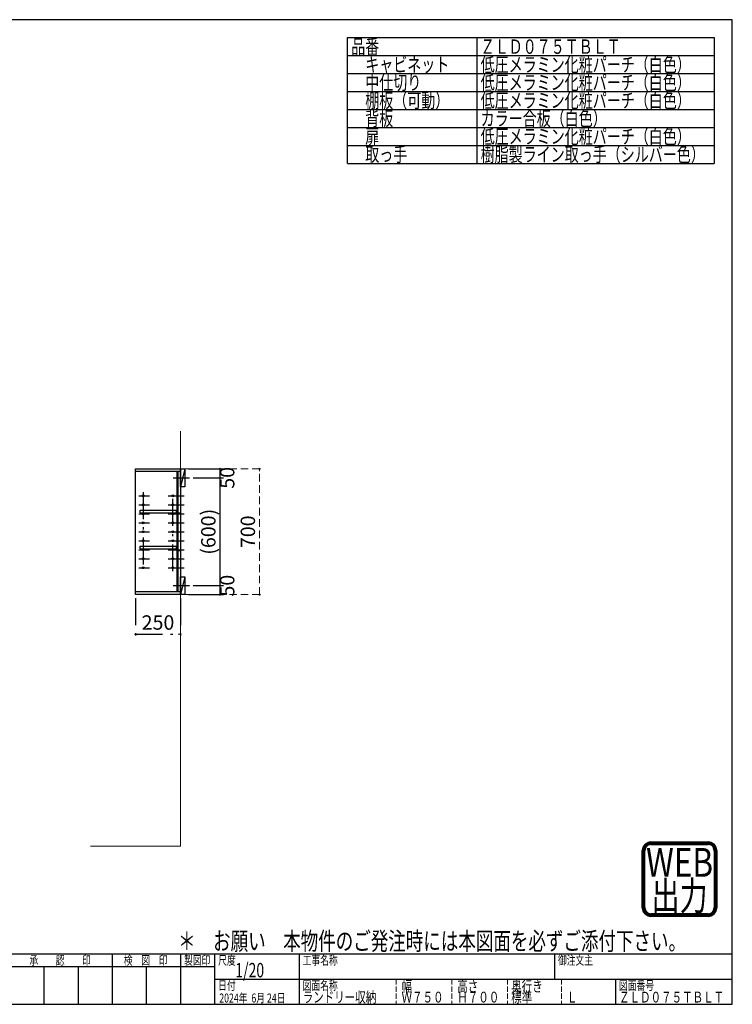
# Model space of a CAD drawing. Units: millimetres. Extents: x 170 to 8070, y 120 to 5600.
# Drawn here: x 4106 to 8070, y 120 to 5600 of the extents above; entities that cross this region are included whole.
import ezdxf

# ---------------------------------------------------------------- set-up
doc = ezdxf.new("R2010")
doc.units = ezdxf.units.MM
doc.header["$LTSCALE"] = 5
for name, pattern in [('DASHDOT', [50.5, 30, -9, 2.5, -9]), ('DOT', [8, 6, -2]), ('HIDDEN', [12.6, 8.4, -4.2])]:
    doc.linetypes.add(name, pattern=pattern)
doc.layers.add('1', color=7, linetype='Continuous', lineweight=9)
for name, color, linetype, lineweight, true_color in [('11', 8, 'Continuous', 9, 0x808080), ('3', 216, 'Continuous', 9, 0x800080), ('6', 16, 'Continuous', 9, 0x800000)]:
    doc.layers.add(name, color=color, linetype=linetype, lineweight=lineweight, true_color=true_color)
doc.styles.get("Standard").update_dxf_attribs({"font": 'txt', "bigfont": 'bigfont'})
doc.styles.add('ＭＳ ゴシック', font='txt')
doc.dimstyles.get("Standard").update_dxf_attribs({"dimtxt": 0.18, "dimasz": 0.18, "dimexe": 0.18, "dimexo": 0.0625, "dimgap": 0.09, "dimtad": 0, "dimtih": 1, "dimtoh": 1, "dimdec": 4, "dimzin": 0, "dimdsep": 46, "dimtxsty": 'Standard', "dimcen": 0.09, "dimadec": 0, "dimazin": 0, "dimtfac": 1, "dimtdec": 4, "dimtofl": 0, "dimtmove": 0, "dimatfit": 3, "dimfxl": 1, "dimtolj": 1, "dimtzin": 0, "dimarcsym": 0})

# ---------------------------------------------------------------- blocks, each defined once
blk = doc.blocks.new('_DOT')
at = {"color": 0}
blk.add_line((-0.5, 0), (-1, 0), dxfattribs=at)
at = {"color": 0, "const_width": 0.5}
blk.add_lwpolyline([(-0.25, 0, 1), (0.25, 0, 1)], format="xyb", close=True, dxfattribs=at)
blk = doc.blocks.new('Dim2')
at = {"layer": '6', "color": 16, "linetype": 'Continuous', "lineweight": 30, "true_color": 0x800000}
for p, q in [((5044, 3100), (5240, 3100)), ((5220, 3050), (5220, 3100)), ((5070, 3050), (5240, 3050))]:
    blk.add_line(p, q, dxfattribs=at)
at = {"layer": '6', "color": 16, "linetype": 'Continuous', "lineweight": 30, "true_color": 0x800000, "xscale": 12, "yscale": 12, "zscale": 12}
for p, rotation in [((5220, 3100), 89.99999999999991), ((5220, 3050), 269.9999999999998)]:
    blk.add_blockref('_DOT', p, dxfattribs=dict(at, rotation=rotation))
at = {"layer": '6', "color": 16, "linetype": 'Continuous', "lineweight": 9, "true_color": 0x800000, "insert": (5220, 3050), "char_height": 80, "width": 647.619, "attachment_point": 2, "rotation": 90, "style": 'ＭＳ ゴシック'}
blk.add_mtext('50', dxfattribs=at)
blk = doc.blocks.new('Dim7')
at = {"layer": '3', "color": 216, "linetype": 'DASHDOT', "lineweight": 30, "true_color": 0x800080}
for p, q in [((4750, 2380), (4750, 2160)), ((5000, 2380), (5000, 2160)), ((4750, 2180), (5000, 2180))]:
    blk.add_line(p, q, dxfattribs=at)
at = {"layer": '3', "color": 216, "linetype": 'DASHDOT', "lineweight": 30, "true_color": 0x800080, "xscale": 12, "yscale": 12, "zscale": 12}
for p, rotation in [((4750, 2180), 179.9999999999998), ((5000, 2180), 359.9999999999997)]:
    blk.add_blockref('_DOT', p, dxfattribs=dict(at, rotation=rotation))
at = {"layer": '3', "color": 216, "linetype": 'Continuous', "lineweight": 9, "true_color": 0x800080, "insert": (4875, 2180), "char_height": 80, "width": 1028.571, "attachment_point": 8, "style": 'ＭＳ ゴシック'}
blk.add_mtext('250', dxfattribs=at)
blk = doc.blocks.new('Dim8')
at = {"layer": '3', "color": 216, "linetype": 'HIDDEN', "lineweight": 9, "true_color": 0x800080}
for p, q in [((5020, 3100), (5460, 3100)), ((5440, 2400), (5440, 3100)), ((5020, 2400), (5460, 2400))]:
    blk.add_line(p, q, dxfattribs=at)
at = {"layer": '3', "color": 216, "linetype": 'HIDDEN', "lineweight": 9, "true_color": 0x800080, "xscale": 12, "yscale": 12, "zscale": 12}
for p, rotation in [((5440, 3100), 89.99999999999991), ((5440, 2400), 269.9999999999998)]:
    blk.add_blockref('_DOT', p, dxfattribs=dict(at, rotation=rotation))
at = {"layer": '3', "color": 216, "linetype": 'Continuous', "lineweight": 9, "true_color": 0x800080, "insert": (5440, 2750), "char_height": 80, "width": 1028.571, "attachment_point": 8, "rotation": 90, "style": 'ＭＳ ゴシック'}
blk.add_mtext('700', dxfattribs=at)
blk = doc.blocks.new('Dim12')
at = {"layer": '6', "color": 16, "linetype": 'Continuous', "lineweight": 30, "true_color": 0x800000}
for p, q in [((5070, 3050), (5240, 3050)), ((5220, 2450), (5220, 3050)), ((5070, 2450), (5240, 2450))]:
    blk.add_line(p, q, dxfattribs=at)
at = {"layer": '6', "color": 16, "linetype": 'Continuous', "lineweight": 30, "true_color": 0x800000, "xscale": 12, "yscale": 12, "zscale": 12}
for p, rotation in [((5220, 3050), 89.99999999999959), ((5220, 2450), 269.9999999999998)]:
    blk.add_blockref('_DOT', p, dxfattribs=dict(at, rotation=rotation))
at = {"layer": '6', "color": 16, "linetype": 'Continuous', "lineweight": 9, "true_color": 0x800000, "insert": (5220, 2750), "char_height": 80, "width": 1523.81, "attachment_point": 8, "rotation": 90, "style": 'ＭＳ ゴシック'}
blk.add_mtext('(600)', dxfattribs=at)
blk = doc.blocks.new('Dim13')
at = {"layer": '6', "color": 16, "linetype": 'Continuous', "lineweight": 30, "true_color": 0x800000}
for p, q in [((5070, 2450), (5240, 2450)), ((5220, 2400), (5220, 2450)), ((5044, 2400), (5240, 2400))]:
    blk.add_line(p, q, dxfattribs=at)
at = {"layer": '6', "color": 16, "linetype": 'Continuous', "lineweight": 30, "true_color": 0x800000, "xscale": 12, "yscale": 12, "zscale": 12}
for p, rotation in [((5220, 2450), 89.99999999999991), ((5220, 2400), 269.9999999999998)]:
    blk.add_blockref('_DOT', p, dxfattribs=dict(at, rotation=rotation))
at = {"layer": '6', "color": 16, "linetype": 'Continuous', "lineweight": 9, "true_color": 0x800000, "insert": (5220, 2450), "char_height": 80, "width": 647.619, "attachment_point": 2, "rotation": 90, "style": 'ＭＳ ゴシック'}
blk.add_mtext('50', dxfattribs=at)

msp = doc.modelspace()

# ---------------------------------------------------------------- linework, layer by layer
at = {"layer": '1', "color": 7, "linetype": 'Continuous', "lineweight": 30}
for p, q in [((8070, 5600), (170, 5600)), ((8070, 120), (8070, 5600)), ((5930, 5500), (7970, 5500)), ((5930, 4800), (5930, 5500)), ((6650, 4800), (6650, 5500)), ((7970, 5500), (7970, 4800)), ((5930, 5400), (7970, 5400)), ((5930, 5300), (7970, 5300)), ((5930, 5200), (7970, 5200)), ((5930, 5100), (7970, 5100)), ((5930, 5000), (7970, 5000)), ((5930, 4900), (7970, 4900)), ((5930, 4800), (7970, 4800)), ((170, 400), (8070, 400)), ((4620, 400), (4620, 120)), ((5000, 400), (5000, 120)), ((5190, 400), (5190, 120)), ((5660, 400), (5660, 120)), ((7080, 400), (7080, 260)), ((2220, 330), (5190, 330)), ((4240, 330), (4240, 120)), ((4430, 330), (4430, 120)), ((4810, 330), (4810, 120)), ((5190, 260), (8070, 260)), ((7420, 260), (7420, 120)), ((170, 120), (8070, 120))]:
    msp.add_line(p, q, dxfattribs=at)
at = {"layer": '1', "color": 7, "linetype": 'Continuous', "lineweight": 80}
for p, q in [((7616.667, 1016.667), (7936.667, 1016.667)), ((7576.667, 656.667), (7576.667, 976.667)), ((7976.667, 976.667), (7976.667, 656.667)), ((7936.667, 616.667), (7616.667, 616.667))]:
    msp.add_line(p, q, dxfattribs=at)
at = {"layer": '1', "color": 7, "linetype": 'DOT', "lineweight": 9}
for p, q in [((6200, 260), (6200, 120)), ((6510, 260), (6510, 120)), ((6820, 260), (6820, 120)), ((7120, 260), (7120, 120))]:
    msp.add_line(p, q, dxfattribs=at)
at = {"layer": '1', "color": 7, "linetype": 'Continuous', "lineweight": 80}
for centre, start, end in [((7616.667, 976.667), 90, 180), ((7936.667, 976.667), 0, 90), ((7616.667, 656.667), 180, 270), ((7936.667, 656.667), 270, 0)]:
    msp.add_arc(centre, 40, start, end, dxfattribs=at)
at = {"layer": '11', "color": 8, "linetype": 'Continuous', "lineweight": 9, "true_color": 0x808080}
for q in [(5000, 3310), (4500, 1000)]:
    msp.add_line((5000, 1000), q, dxfattribs=at)
at = {"layer": '3', "color": 216, "linetype": 'Continuous', "lineweight": 30, "true_color": 0x800080}
for p, q in [((4750, 3100), (5000, 3100)), ((4750, 2400), (4750, 3100)), ((5000, 3085), (4750, 3085)), ((4981, 2415), (4981, 3085)), ((4984.5, 3085), (4984.5, 2415)), ((5000, 3100), (5000, 2400)), ((4775.5, 2855), (4775.5, 2870)), ((4775.5, 2870), (4975.5, 2870)), ((4775.5, 2855), (4975.5, 2855)), ((4975.5, 2870), (4975.5, 2855)), ((4984.5, 2855), (5000, 2855)), ((4775.5, 2655), (4775.5, 2670)), ((4775.5, 2670), (4975.5, 2670)), ((4775.5, 2655), (4975.5, 2655)), ((4975.5, 2670), (4975.5, 2655)), ((4984.5, 2645), (5000, 2645)), ((5000, 2415), (4750, 2415)), ((5000, 2400), (4750, 2400))]:
    msp.add_line(p, q, dxfattribs=at)
at = {"layer": '3', "color": 216, "linetype": 'DASHDOT', "lineweight": 30, "true_color": 0x800080}
for p, q in [((4793, 2970), (4793, 2530)), ((4958, 2530), (4958, 2970)), ((4769, 2950), (4827, 2950)), ((4932, 2950), (5020, 2950)), ((4769, 2900), (4827, 2900)), ((4769, 2850), (4827, 2850)), ((4932, 2900), (5020, 2900)), ((4932, 2850), (5020, 2850)), ((4769, 2800), (4827, 2800)), ((4932, 2800), (5020, 2800)), ((4769, 2750), (4827, 2750)), ((4932, 2750), (5020, 2750)), ((4769, 2700), (4827, 2700)), ((4932, 2700), (5020, 2700)), ((4769, 2650), (4827, 2650)), ((4932, 2650), (5020, 2650)), ((4769, 2600), (4827, 2600)), ((4932, 2600), (5020, 2600)), ((4769, 2550), (4827, 2550)), ((4932, 2550), (5020, 2550))]:
    msp.add_line(p, q, dxfattribs=at)
at = {"layer": '3', "color": 216, "linetype": 'Continuous', "lineweight": 30, "true_color": 0x800080}
for centre in [(4793, 2950), (4793, 2900), (4958, 2950), (4958, 2900), (4793, 2850), (4958, 2850), (4793, 2800), (4958, 2800), (4793, 2750), (4958, 2750), (4793, 2700), (4958, 2700), (4793, 2650), (4958, 2650), (4793, 2600), (4958, 2600), (4793, 2550), (4958, 2550)]:
    msp.add_circle(centre, 5, dxfattribs=at)
at = {"layer": '6', "color": 16, "linetype": 'Continuous', "lineweight": 30, "true_color": 0x800000}
for p, q in [((5000, 3100), (5024, 3100)), ((5000, 3000), (5000, 3100)), ((5024, 3100), (5000, 3000)), ((5024, 3100), (5024, 3000)), ((5024, 3000), (5000, 3000)), ((5000, 2500), (5024, 2500)), ((5000, 2400), (5000, 2500)), ((5024, 2500), (5000, 2400)), ((5024, 2500), (5024, 2400)), ((5024, 2400), (5000, 2400))]:
    msp.add_line(p, q, dxfattribs=at)
at = {"layer": '6', "color": 16, "linetype": 'DASHDOT', "lineweight": 30, "true_color": 0x800000}
for p, q in [((4960, 3050), (5050, 3050)), ((4960, 2450), (5050, 2450))]:
    msp.add_line(p, q, dxfattribs=at)

# ---------------------------------------------------------------- texts
at = {"layer": '1', "color": 7, "linetype": 'Continuous', "lineweight": 9}
for s, insert, char_height, width, attachment_point in [('{\\fＭＳ ゴシック;\\W0.714286;品番}', (5950, 5450), 80, 193.60693, 4), ('{\\fＭＳ ゴシック;\\W0.714286;ＺＬＤ０７５ＴＢＬＴ}', (6670, 5450), 80, 1011.12155, 4), ('{\\fＭＳ ゴシック;\\W0.714286;\u3000キャビネット}', (5950, 5350), 80, 723.06429, 4), ('{\\fＭＳ ゴシック;\\W0.714286;低圧メラミン化粧パーチ（白色）}', (6670, 5350), 80, 1505.2006, 4), ('{\\fＭＳ ゴシック;\\W0.714286;\u3000中仕切り}', (5950, 5250), 80, 504.30306, 4), ('{\\fＭＳ ゴシック;\\W0.714286;低圧メラミン化粧パーチ（白色）}', (6670, 5250), 80, 1505.2006, 4), ('{\\fＭＳ ゴシック;\\W0.714286;\u3000棚板（可動）}', (5950, 5150), 80, 666.26427, 4), ('{\\fＭＳ ゴシック;\\W0.714286;低圧メラミン化粧パーチ（白色）}', (6670, 5150), 80, 1505.2006, 4), ('{\\fＭＳ ゴシック;\\W0.714286;\u3000背板}', (5950, 5050), 80, 310.61498, 4), ('{\\fＭＳ ゴシック;\\W0.714286;カラー合板（白色）}', (6670, 5050), 80, 864.09063, 4), ('{\\fＭＳ ゴシック;\\W0.714286;\u3000扉}', (5950, 4950), 80, 205.12922, 4), ('{\\fＭＳ ゴシック;\\W0.714286;低圧メラミン化粧パーチ（白色）}', (6670, 4950), 80, 1505.2006, 4), ('{\\fＭＳ ゴシック;\\W0.714286;\u3000取っ手}', (5950, 4850), 80, 414.88359, 4), ('{\\fＭＳ ゴシック;\\W0.714286;樹脂製ライン取っ手（シルバー色）}', (6670, 4850), 80, 1611.9035, 4), ('{\\fＭＳ ゴシック;\\W0.803571;WEB}', (7776.667, 910), 160, 345.7901, 5), ('{\\fＭＳ ゴシック;\\W0.714286;出力}', (7776.667, 723.333), 160, 371.63443, 5), ('{\\fＭＳ ゴシック;\\W0.714286;＊\u3000お願い\u3000本物件のご発注時には本図面を必ずご添付下さい。}', (4986.667, 421.868), 100, 3706.91148, 7), ('{\\fＭＳ ゴシック;\\W0.714286;承\u3000\u3000認\u3000\u3000印}', (4160, 340), 50, 451.40804, 7), ('{\\fＭＳ ゴシック;\\W0.714286;検\u3000図\u3000印}', (4685, 340), 50, 319.80441, 7), ('{\\fＭＳ ゴシック;\\W0.714286;製図印}', (5020, 340), 50, 186.93293, 7), ('{\\fＭＳ ゴシック;\\W0.714286;尺度}', (5210, 340), 50, 124.60505, 7), ('{\\fＭＳ ゴシック;\\W0.714286;工事名称}', (5680, 340), 50, 255.9551, 7), ('{\\fＭＳ ゴシック;\\W0.714286;御注文主}', (7100, 340), 50, 255.9551, 7), ('{\\fＭＳ ゴシック;\\W0.714286;1/20}', (5305, 270), 80, 196.52808, 7), ('{\\fＭＳ ゴシック;\\W0.714286;日付}', (5210, 200), 50, 115.07076, 7), ('{\\fＭＳ ゴシック;\\W0.714286;図面名称}', (5680, 200), 50, 253.87582, 7), ('{\\fＭＳ ゴシック;\\W0.714286;幅}', (6230, 190), 60, 70.41174, 7), ('{\\fＭＳ ゴシック;\\W0.714286;高さ}', (6540, 190), 60, 140.58006, 7), ('{\\fＭＳ ゴシック;\\W0.714286;奥行き}', (6840, 190), 60, 224.01523, 7), ('{\\fＭＳ ゴシック;\\W0.714286;図面番号}', (7440, 200), 50, 253.36867, 7), ('{\\fＭＳ ゴシック;\\W0.714286;2024年  6月 24日}', (5216, 130), 50, 511.65663, 7), ('{\\fＭＳ ゴシック;\\W0.714286;ランドリー収納}', (5680, 130), 60, 536.09079, 7), ('{\\fＭＳ ゴシック;\\W0.714286;Ｗ７５０}', (6230, 130), 60, 297.89583, 7), ('{\\fＭＳ ゴシック;\\W0.714286;Ｈ７００}', (6540, 130), 60, 282.7424, 7), ('{\\fＭＳ ゴシック;\\W0.714286;標準}', (6840, 130), 60, 151.96035, 7), ('{\\fＭＳ ゴシック;\\W0.714286;Ｌ}', (7150, 130), 60, 41.99145, 7), ('{\\fＭＳ ゴシック;\\W0.714286;ＺＬＤ０７５ＴＢＬＴ}', (7440, 130), 60, 758.34116, 7)]:
    msp.add_mtext(s, dxfattribs=dict(at, insert=insert, char_height=char_height, width=width, attachment_point=attachment_point))

# ---------------------------------------------------------------- dimensions: what is measured, and where the dimension line sits
at = {"layer": '3', "color": 216, "linetype": 'HIDDEN', "lineweight": 9, "true_color": 0x800080}
dim = msp.add_linear_dim(base=(5440, 3100), p1=(5000, 2400), p2=(5000, 3100), angle=90, dimstyle='Standard', override={"dimscale": 1, "dimtxt": 80, "dimasz": 12, "dimexe": 20, "dimexo": 20, "dimgap": 0, "dimtad": 1, "dimtih": 0, "dimtoh": 0, "dimdec": 2, "dimzin": 8, "dimtxsty": 'ＭＳ ゴシック', "dimblk1": 'DOT', "dimblk2": 'DOT', "dimsah": 1, "dimse1": 0, "dimse2": 0, "dimtix": 0, "dimtofl": 1, "dimtmove": 1, "dimatfit": 2, "dimtzin": 8}, dxfattribs=at)
dim.commit()
dim.dimension.update_dxf_attribs({"geometry": 'Dim8', "text_midpoint": (5440, 2750), "dimtype": 160})
at = {"layer": '3', "color": 216, "linetype": 'DASHDOT', "lineweight": 30, "true_color": 0x800080}
dim = msp.add_linear_dim(base=(5000, 2180), p1=(4750, 2400), p2=(5000, 2400), dimstyle='Standard', override={"dimscale": 1, "dimtxt": 80, "dimasz": 12, "dimexe": 20, "dimexo": 20, "dimgap": 0, "dimtad": 1, "dimtih": 0, "dimtoh": 0, "dimdec": 2, "dimzin": 8, "dimtxsty": 'ＭＳ ゴシック', "dimblk1": 'DOT', "dimblk2": 'DOT', "dimsah": 1, "dimse1": 0, "dimse2": 0, "dimtix": 0, "dimtofl": 1, "dimtmove": 1, "dimatfit": 2, "dimtzin": 8}, dxfattribs=at)
dim.commit()
dim.dimension.update_dxf_attribs({"geometry": 'Dim7', "text_midpoint": (4875, 2180), "dimtype": 160})
at = {"layer": '6', "color": 16, "linetype": 'Continuous', "lineweight": 30, "true_color": 0x800000}
dim = msp.add_linear_dim(base=(5220, 3050), p1=(5050, 2450), p2=(5050, 3050), angle=90, text='(<>', dimstyle='Standard', override={"dimscale": 1, "dimtxt": 80, "dimasz": 12, "dimexe": 20, "dimexo": 20, "dimgap": 0, "dimtad": 1, "dimtih": 0, "dimtoh": 0, "dimdec": 2, "dimzin": 8, "dimtxsty": 'ＭＳ ゴシック', "dimblk1": 'DOT', "dimblk2": 'DOT', "dimsah": 1, "dimse1": 0, "dimse2": 0, "dimtix": 0, "dimtofl": 1, "dimtmove": 1, "dimatfit": 2, "dimtzin": 8}, dxfattribs=at)
dim.commit()
dim.dimension.update_dxf_attribs({"geometry": 'Dim12', "text_midpoint": (5220, 2750), "dimtype": 160})
for base, p1, p2, picture, middle in [((5220, 3100), (5050, 3050), (5024, 3100), 'Dim2', (5300, 3050)), ((5220, 2450), (5024, 2400), (5050, 2450), 'Dim13', (5300, 2450))]:
    dim = msp.add_linear_dim(base=base, p1=p1, p2=p2, angle=90, dimstyle='Standard', override={"dimscale": 1, "dimtxt": 80, "dimasz": 12, "dimexe": 20, "dimexo": 20, "dimgap": 0, "dimtad": 1, "dimtih": 0, "dimtoh": 0, "dimdec": 2, "dimzin": 8, "dimtxsty": 'ＭＳ ゴシック', "dimblk1": 'DOT', "dimblk2": 'DOT', "dimsah": 1, "dimse1": 0, "dimse2": 0, "dimtix": 0, "dimtofl": 1, "dimtmove": 1, "dimatfit": 2, "dimtzin": 8}, dxfattribs=at)
    dim.commit()
    dim.dimension.update_dxf_attribs({"geometry": picture, "text_midpoint": middle, "dimtype": 160})

doc.saveas('drawing.dxf')
